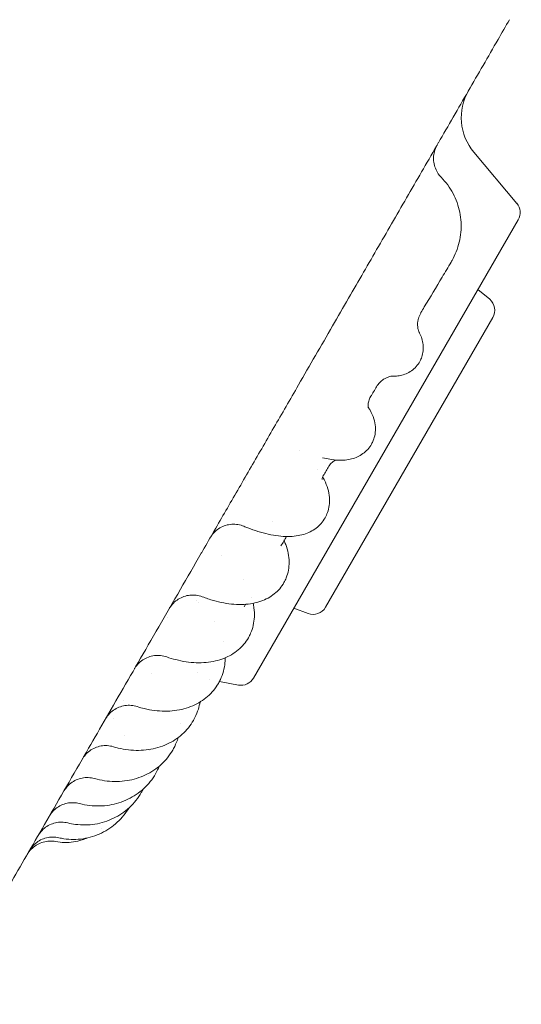
# Model space of a CAD drawing. Units: millimetres. Extents: x 0 to 70715, y -20658 to 20893.
# Drawn here: x 57691 to 57970, y 15203 to 15752 of the extents above; entities that cross this region are included whole.
import ezdxf

# ---------------------------------------------------------------- set-up
doc = ezdxf.new("R2010")
doc.units = ezdxf.units.MM

# ---------------------------------------------------------------- blocks, each defined once
blk = doc.blocks.new('A$C58021CC9')
at = {"color": 0, "linetype": 'Continuous', "lineweight": 0}
for p, q in [((29030.12, 12048.11), (29006.18, 12076.64)), ((29030.92, 12038.97), (28883.36, 11783.39)), ((29014.99, 11994.6), (29008.46, 12000.07)), ((29016.77, 11984.47), (28923.49, 11822.89)), ((28913.82, 11819.37), (28905.82, 11822.29)), ((28859.01, 11782.34), (28859.01, 11782.34)), ((28875.04, 11779.51), (28864.34, 11781.4))]:
    blk.add_line(p, q, dxfattribs=at)
at = {"color": 0, "linetype": 'Continuous', "lineweight": 0, "extrusion": (0, 0, -1)}
for centre, radius, start, end in [((-29029.16, 12095.92), 30, 320, 30), ((-29023.99, 12042.97), 8, 140, 210), ((-29009.85, 11988.47), 8, 130, 210), ((-28916.56, 11826.89), 8, 210, 290), ((-28876.43, 11787.39), 8, 210, 280)]:
    blk.add_arc(centre, radius, start, end, dxfattribs=at)
at = {"color": 0, "linetype": 'Continuous', "lineweight": 0}
for centre, major_axis, ratio, start_param, end_param in [((28989.58, 11979.51), (-13.04, 7.42), 0.984145, -0.01813, -0.000093), ((28961.58, 11932.69), (-13.02, 7.45), 0.953117, -0.011306, -0.000098), ((28935.25, 11888.77), (-13.01, 7.46), 0.903124, -0.005156, -0.000094)]:
    blk.add_ellipse(centre, major_axis=major_axis, ratio=ratio, start_param=start_param, end_param=end_param, dxfattribs=at)
at = {"color": 0, "linetype": 'Continuous', "lineweight": 0, "extrusion": (0, 0, -1)}
for centre, major_axis, ratio, end_param in [((28936.27, 11890.34), (-14.42, 5.02), 0.000002, 0.000009), ((28833.11, 11756.65), (-6.31, 29.1), 0.000001, 0.000003)]:
    blk.add_ellipse(centre, major_axis=major_axis, ratio=ratio, start_param=0, end_param=end_param, dxfattribs=at)
at = {"color": 0, "linetype": 'Continuous', "lineweight": 0}
for points, knots in [([(28936.36, 11995.19), (28939.14, 12000.01), (28941.93, 12004.83), (28944.71, 12009.65), (28947.49, 12014.47), (28950.27, 12019.29), (28953.05, 12024.1), (28955.83, 12028.91), (28958.61, 12033.73), (28961.39, 12038.54), (28964.17, 12043.36), (28966.95, 12048.17), (28969.73, 12052.98), (28972.5, 12057.79), (28975.28, 12062.6), (28978.06, 12067.41), (28980.83, 12072.2), (28983.6, 12077), (28986.37, 12081.81), (28986.38, 12081.82), (28989.16, 12086.63), (28991.93, 12091.44), (28994.7, 12096.24), (28997.48, 12101.05), (29000.25, 12105.85), (29003.02, 12110.65), (29005.79, 12115.45), (29008.56, 12120.25), (29011.34, 12125.05), (29014.11, 12129.85), (29016.87, 12134.64), (29019.64, 12139.44), (29021.77, 12143.13), (29023.9, 12146.82), (29026.03, 12150.51)], [90.503691, 90.503691, 90.503691, 90.503691, 92.191045, 92.191045, 92.191045, 93.877282, 93.877282, 93.877282, 95.563272, 95.563272, 95.563272, 97.249026, 97.249026, 97.249026, 98.934558, 98.934558, 98.934558, 100.616416, 100.616416, 100.619885, 100.619885, 102.305027, 102.305027, 102.305027, 103.990007, 103.990007, 103.990007, 105.67485, 105.67485, 105.67485, 107.359585, 107.359585, 107.359585, 108.656288, 108.656288, 108.656288, 108.656288]), ([(28985.7, 12080.65), (28985.7, 12080.65), (28985.7, 12080.65), (28985.7, 12080.64), (28985.7, 12080.64), (28985.7, 12080.64), (28985.7, 12080.64), (28985.69, 12080.63), (28985.68, 12080.62), (28985.61, 12080.48), (28985.54, 12080.36), (28984.92, 12079.21), (28984.49, 12078.12), (28983.9, 12075.88), (28983.73, 12074.73), (28983.66, 12072.42), (28983.77, 12071.25), (28984.23, 12068.99), (28984.59, 12067.89), (28985.79, 12065.31), (28986.78, 12063.88), (28987.96, 12062.67)], [0, 0, 0, 0, 0.000488, 0.000488, 0.002441, 0.002441, 0.006348, 0.006348, 0.046642, 0.046642, 0.476489, 0.476489, 3.949329, 3.949329, 7.4109, 7.4109, 10.876112, 10.876112, 14.325426, 14.325426, 19.398522, 19.398522, 19.398522, 19.398522]), ([(28987.99, 12062.64), (28989.29, 12061.3), (28990.5, 12059.87), (28992.69, 12056.85), (28993.68, 12055.26), (28995.42, 12051.96), (28996.18, 12050.25), (28997.43, 12046.74), (28997.93, 12044.94), (28998.67, 12041.29), (28998.9, 12039.43), (28999.11, 12035.71), (28999.08, 12033.84), (28998.75, 12030.13), (28998.46, 12028.28), (28997.6, 12024.65), (28997.05, 12022.87), (28995.7, 12019.45), (28994.92, 12017.8), (28994.03, 12016.22)], [0, 0, 0, 0, 5.591675, 5.591675, 11.189105, 11.189105, 16.776653, 16.776653, 22.363383, 22.363383, 27.95079, 27.95079, 33.540231, 33.540231, 39.12814, 39.12814, 44.713273, 44.713273, 50.15141, 50.15141, 50.15141, 50.15141]), ([(28993.55, 12015.39), (28991.87, 12012.58), (28990.19, 12009.77), (28985.19, 12001.4), (28981.87, 11995.85), (28977.94, 11989.28), (28977.31, 11988.22), (28976.68, 11987.17)], [0.000044, 0.000044, 0.000044, 0.000044, 10.000506, 10.000506, 29.894034, 29.894034, 33.697349, 33.697349, 33.697349, 33.697349]), ([(28787.89, 11738.03), (28791.02, 11743.45), (28794.27, 11749.08), (28797.63, 11754.9), (28800.99, 11760.72), (28804.47, 11766.74), (28808.05, 11772.94), (28811.61, 11779.12), (28815.28, 11785.48), (28819.06, 11792.01), (28822.81, 11798.51), (28826.67, 11805.19), (28830.61, 11812.02), (28834.54, 11818.82), (28838.56, 11825.78), (28842.66, 11832.88), (28846.46, 11839.48), (28850.34, 11846.2), (28854.28, 11853.03), (28854.57, 11853.52), (28854.86, 11854.02), (28855.14, 11854.51), (28859.36, 11861.82), (28863.66, 11869.26), (28868.01, 11876.81), (28872.36, 11884.33), (28876.76, 11891.96), (28881.22, 11899.68), (28885.67, 11907.38), (28890.17, 11915.18), (28894.71, 11923.05), (28899.24, 11930.9), (28903.82, 11938.82), (28908.43, 11946.82), (28914.71, 11957.69), (28921.06, 11968.68), (28927.45, 11979.75), (28930.41, 11984.88), (28933.38, 11990.02), (28936.36, 11995.19)], [55.656505, 55.656505, 55.656505, 55.656505, 58.616288, 58.616288, 58.616288, 61.571948, 61.571948, 61.571948, 64.515708, 64.515708, 64.515708, 67.447594, 67.447594, 67.447594, 70.367711, 70.367711, 70.367711, 73.080065, 73.080065, 73.080065, 73.27624, 73.27624, 73.27624, 76.173446, 76.173446, 76.173446, 79.059675, 79.059675, 79.059675, 81.935364, 81.935364, 81.935364, 84.801037, 84.801037, 84.801037, 88.698509, 88.698509, 88.698509, 90.503691, 90.503691, 90.503691, 90.503691]), ([(28976.54, 11986.92), (28976, 11985.98), (28975.58, 11984.96), (28975.13, 11983.35), (28975.01, 11982.76), (28974.93, 11982.18)], [0, 0, 0, 0, 4.012249, 4.012249, 6.314675, 6.314675, 6.314675, 6.314675]), ([(28974.93, 11982.18), (28974.8, 11981.2), (28974.79, 11980.25), (28974.94, 11978.6), (28975.09, 11977.88), (28975.4, 11976.78), (28975.57, 11976.38), (28975.77, 11975.93), (28975.83, 11975.81), (28975.88, 11975.73)], [0, 0, 0, 0, 3.896391, 3.896391, 7.605944, 7.605944, 11.089758, 11.089758, 13.151356, 13.151356, 13.151356, 13.151356]), ([(28975.88, 11975.73), (28976.37, 11974.81), (28976.84, 11973.78), (28977.54, 11971.62), (28977.79, 11970.5), (28978.04, 11968.22), (28978.04, 11967.05), (28977.79, 11964.73), (28977.53, 11963.58), (28976.86, 11961.62), (28976.49, 11960.79), (28976.06, 11960)], [0, 0, 0, 0, 4.173595, 4.173595, 8.022162, 8.022162, 11.769847, 11.769847, 15.473166, 15.473166, 18.302953, 18.302953, 18.302953, 18.302953]), ([(28976.06, 11960), (28975.49, 11958.96), (28974.79, 11957.99), (28973.22, 11956.23), (28972.34, 11955.44), (28970.45, 11954.1), (28969.44, 11953.54), (28967.37, 11952.66), (28966.3, 11952.33), (28964.25, 11951.91), (28963.26, 11951.8), (28961.88, 11951.74), (28961.44, 11951.74), (28961.02, 11951.75)], [0, 0, 0, 0, 3.730727, 3.730727, 7.439628, 7.439628, 11.151295, 11.151295, 14.889921, 14.889921, 18.574228, 18.574228, 20.341558, 20.341558, 20.341558, 20.341558]), ([(28955.9, 11949.98), (28955.13, 11949.47), (28954.37, 11948.84), (28953.05, 11947.44), (28952.47, 11946.68), (28951.99, 11945.88)], [0, 0, 0, 0, 3.9595, 3.9595, 7.585024, 7.585024, 7.585024, 7.585024]), ([(28961.02, 11951.75), (28960.99, 11951.75), (28960.82, 11951.76), (28960.2, 11951.69), (28959.77, 11951.63), (28958.7, 11951.35), (28958.07, 11951.13), (28956.93, 11950.6), (28956.41, 11950.31), (28955.9, 11949.98)], [0, 0, 0, 0, 3.931781, 3.931781, 7.644501, 7.644501, 11.191356, 11.191356, 13.806109, 13.806109, 13.806109, 13.806109]), ([(28947.61, 11937.89), (28947.39, 11937.11), (28947.29, 11936.36), (28947.25, 11935.15), (28947.3, 11934.67), (28947.41, 11934.05), (28947.46, 11933.9), (28947.47, 11933.87), (28947.47, 11933.87), (28947.47, 11933.87)], [0, 0, 0, 0, 4.7389, 4.7389, 9.306733, 9.306733, 13.567956, 13.567956, 13.934088, 13.934088, 13.934088, 13.934088]), ([(28947.36, 11934.36), (28947.71, 11933.82), (28948.04, 11933.26), (28949.18, 11931.22), (28949.9, 11929.64), (28950.86, 11926.52), (28951.17, 11925.01), (28951.36, 11922.14), (28951.3, 11920.79), (28950.89, 11918.23), (28950.55, 11917), (28949.81, 11915.16), (28949.5, 11914.51), (28949.15, 11913.89)], [4.727335, 4.727335, 4.727335, 4.727335, 7.454292, 7.454292, 14.61305, 14.61305, 20.502316, 20.502316, 25.34429, 25.34429, 29.770365, 29.770365, 32.260311, 32.260311, 32.260311, 32.260311]), ([(28949.15, 11913.89), (28948.55, 11912.83), (28947.83, 11911.83), (28946.22, 11910.03), (28945.32, 11909.23), (28943.4, 11907.83), (28942.38, 11907.24), (28940.25, 11906.26), (28939.15, 11905.88), (28936.87, 11905.29), (28935.7, 11905.1), (28933.23, 11904.86), (28931.93, 11904.84), (28929.08, 11904.96), (28927.52, 11905.13), (28924.6, 11905.61), (28923.24, 11905.89), (28921.85, 11906.23)], [0, 0, 0, 0, 4.240806, 4.240806, 8.466126, 8.466126, 12.76539, 12.76539, 17.234593, 17.234593, 22.047417, 22.047417, 27.528496, 27.528496, 34.10177, 34.10177, 39.612685, 39.612685, 39.612685, 39.612685]), ([(28927.15, 11903.64), (28926.59, 11903.13), (28926.03, 11902.49), (28925.52, 11901.7), (28925.47, 11901.62), (28925.42, 11901.53)], [0, 0, 0, 0, 5.055835, 5.055835, 5.665312, 5.665312, 5.665312, 5.665312]), ([(28929.17, 11904.98), (28929.04, 11904.92), (28928.89, 11904.85), (28928.33, 11904.55), (28927.85, 11904.24), (28927.3, 11903.78), (28927.23, 11903.71), (28927.15, 11903.64)], [27.37893, 27.37893, 27.37893, 27.37893, 29.114065, 29.114065, 33.428179, 33.428179, 34.102447, 34.102447, 34.102447, 34.102447]), ([(28921.84, 11895.36), (28921.68, 11894.89), (28921.63, 11894.52), (28921.62, 11894.24), (28921.62, 11894.19), (28921.62, 11894.19)], [0, 0, 0, 0, 6.433038, 6.433038, 9.316705, 9.316705, 9.316705, 9.316705]), ([(28921.93, 11895.58), (28922.27, 11894.97), (28922.6, 11894.35), (28923.68, 11892.17), (28924.31, 11890.57), (28925.25, 11887.37), (28925.57, 11885.76), (28925.82, 11882.65), (28925.8, 11881.14), (28925.42, 11878.29), (28925.09, 11876.94), (28924.26, 11874.64), (28923.82, 11873.68), (28923.3, 11872.77)], [29.213664, 29.213664, 29.213664, 29.213664, 31.938469, 31.938469, 38.707608, 38.707608, 45.101342, 45.101342, 50.818762, 50.818762, 56.006534, 56.006534, 59.90756, 59.90756, 59.90756, 59.90756]), ([(28923.3, 11872.77), (28922.67, 11871.66), (28921.91, 11870.6), (28920.22, 11868.67), (28919.27, 11867.8), (28917.25, 11866.25), (28916.15, 11865.58), (28913.83, 11864.41), (28912.59, 11863.92), (28909.98, 11863.13), (28908.6, 11862.83), (28905.65, 11862.42), (28904.09, 11862.32), (28900.77, 11862.32), (28899.01, 11862.43), (28895.38, 11862.87), (28893.5, 11863.19), (28889.72, 11864.04), (28887.81, 11864.55), (28884.01, 11865.74), (28882.12, 11866.4), (28879.51, 11867.42), (28878.79, 11867.71), (28878.07, 11868.02)], [0, 0, 0, 0, 4.78749, 4.78749, 9.569315, 9.569315, 14.460877, 14.460877, 19.613285, 19.613285, 25.176743, 25.176743, 31.303363, 31.303363, 37.926372, 37.926372, 44.712539, 44.712539, 51.344036, 51.344036, 57.755119, 57.755119, 60.170399, 60.170399, 60.170399, 60.170399]), ([(28878.07, 11868.02), (28877, 11868.47), (28875.86, 11868.79), (28873.58, 11869.17), (28872.41, 11869.22), (28870.1, 11869.07), (28868.95, 11868.86), (28866.74, 11868.17), (28865.67, 11867.7), (28863.68, 11866.53), (28862.75, 11865.83), (28861.07, 11864.23), (28860.33, 11863.33), (28859.62, 11862.24), (28859.54, 11862.12), (28859.41, 11861.9), (28859.36, 11861.81), (28859.3, 11861.71), (28859.29, 11861.7), (28859.29, 11861.69), (28859.28, 11861.69), (28859.28, 11861.68), (28859.28, 11861.68), (28859.28, 11861.68), (28859.28, 11861.68), (28859.28, 11861.68), (28859.28, 11861.68), (28859.28, 11861.68), (28859.28, 11861.68), (28859.28, 11861.68), (28859.28, 11861.68), (28859.28, 11861.68), (28859.28, 11861.68), (28859.28, 11861.68), (28859.28, 11861.68), (28859.28, 11861.68), (28859.28, 11861.68), (28859.28, 11861.68)], [0, 0, 0, 0, 3.489933, 3.489933, 6.951973, 6.951973, 10.42366, 10.42366, 13.884582, 13.884582, 17.353948, 17.353948, 20.81825, 20.81825, 21.248774, 21.248774, 21.571653, 21.571653, 21.601921, 21.601921, 21.612753, 21.612753, 21.614107, 21.614107, 21.614446, 21.614446, 21.614786, 21.614786, 21.614871, 21.614871, 21.614957, 21.614957, 21.61513, 21.61513, 21.6153, 21.6153, 21.615423, 21.615423, 21.615423, 21.615423]), ([(28900.45, 11860.01), (28900.76, 11859.31), (28901.05, 11858.62), (28901.91, 11856.29), (28902.39, 11854.64), (28903.04, 11851.36), (28903.21, 11849.72), (28903.25, 11846.55), (28903.12, 11845.01), (28902.58, 11842.06), (28902.17, 11840.64), (28901.27, 11838.37), (28900.84, 11837.48), (28900.35, 11836.63)], [28.644435, 28.644435, 28.644435, 28.644435, 31.411515, 31.411515, 37.831566, 37.831566, 44.027349, 44.027349, 49.880881, 49.880881, 55.413163, 55.413163, 59.122256, 59.122256, 59.122256, 59.122256]), ([(28900.35, 11836.63), (28899.67, 11835.43), (28898.86, 11834.28), (28897.07, 11832.19), (28896.06, 11831.23), (28893.89, 11829.48), (28892.71, 11828.7), (28890.2, 11827.33), (28888.86, 11826.74), (28886.01, 11825.75), (28884.5, 11825.35), (28881.32, 11824.76), (28879.65, 11824.57), (28876.17, 11824.4), (28874.35, 11824.43), (28870.64, 11824.7), (28868.74, 11824.95), (28864.93, 11825.65), (28863, 11826.09), (28859, 11827.22), (28856.91, 11827.91), (28854.84, 11828.71)], [0, 0, 0, 0, 5.230671, 5.230671, 10.454038, 10.454038, 15.788026, 15.788026, 21.325457, 21.325457, 27.154422, 27.154422, 33.29695, 33.29695, 39.680994, 39.680994, 46.134935, 46.134935, 52.504663, 52.504663, 59.349637, 59.349637, 59.349637, 59.349637]), ([(28854.84, 11828.71), (28853.75, 11829.12), (28852.61, 11829.41), (28850.31, 11829.72), (28849.14, 11829.74), (28846.84, 11829.51), (28845.69, 11829.26), (28843.51, 11828.51), (28842.45, 11828), (28840.5, 11826.77), (28839.59, 11826.04), (28837.97, 11824.39), (28837.25, 11823.46), (28836.61, 11822.42), (28836.58, 11822.35), (28836.53, 11822.27), (28836.51, 11822.25), (28836.5, 11822.22), (28836.49, 11822.21), (28836.49, 11822.21), (28836.49, 11822.2), (28836.49, 11822.2), (28836.49, 11822.2), (28836.49, 11822.2), (28836.49, 11822.2), (28836.49, 11822.2), (28836.49, 11822.2), (28836.49, 11822.2), (28836.49, 11822.2), (28836.49, 11822.2), (28836.49, 11822.2), (28836.49, 11822.2), (28836.49, 11822.2), (28836.49, 11822.2), (28836.49, 11822.2), (28836.49, 11822.2)], [0, 0, 0, 0, 3.491475, 3.491475, 6.954092, 6.954092, 10.426289, 10.426289, 13.886887, 13.886887, 17.356595, 17.356595, 20.820882, 20.820882, 21.036105, 21.036105, 21.116812, 21.116812, 21.131944, 21.131944, 21.142781, 21.142781, 21.144136, 21.144136, 21.144813, 21.144813, 21.145155, 21.145155, 21.145241, 21.145241, 21.145326, 21.145326, 21.145498, 21.145498, 21.145667, 21.145667, 21.145667, 21.145667]), ([(28883.21, 11825.11), (28883.39, 11824.24), (28883.54, 11823.36), (28883.85, 11820.82), (28883.92, 11819.15), (28883.78, 11815.91), (28883.57, 11814.33), (28882.87, 11811.28), (28882.39, 11809.8), (28881.42, 11807.53), (28881, 11806.69), (28880.54, 11805.88)], [33.739756, 33.739756, 33.739756, 33.739756, 36.93036, 36.93036, 42.98015, 42.98015, 48.842742, 48.842742, 54.533198, 54.533198, 57.989679, 57.989679, 57.989679, 57.989679]), ([(28880.54, 11805.88), (28879.81, 11804.6), (28878.95, 11803.37), (28877.04, 11801.08), (28875.97, 11800.02), (28873.67, 11798.09), (28872.43, 11797.21), (28869.77, 11795.65), (28868.34, 11794.96), (28865.35, 11793.78), (28863.77, 11793.3), (28860.47, 11792.54), (28858.74, 11792.26), (28855.19, 11791.94), (28853.36, 11791.9), (28849.63, 11792.02), (28847.73, 11792.2), (28843.91, 11792.77), (28841.98, 11793.16), (28838.37, 11794.09), (28836.69, 11794.61), (28835.02, 11795.19)], [0, 0, 0, 0, 5.51104, 5.51104, 11.01605, 11.01605, 16.592792, 16.592792, 22.300534, 22.300534, 28.173847, 28.173847, 34.225771, 34.225771, 40.387115, 40.387115, 46.588765, 46.588765, 52.790616, 52.790616, 58.205325, 58.205325, 58.205325, 58.205325]), ([(28835.02, 11795.19), (28833.92, 11795.58), (28832.77, 11795.84), (28830.46, 11796.08), (28829.29, 11796.06), (28827, 11795.77), (28825.86, 11795.49), (28823.7, 11794.68), (28822.66, 11794.15), (28820.74, 11792.86), (28819.85, 11792.1), (28818.67, 11790.83), (28818.3, 11790.39), (28817.79, 11789.7), (28817.62, 11789.46), (28817.35, 11789.04), (28817.24, 11788.85), (28817.11, 11788.63), (28817.09, 11788.6), (28817.06, 11788.56), (28817.06, 11788.55), (28817.05, 11788.54), (28817.05, 11788.54), (28817.05, 11788.54), (28817.05, 11788.54), (28817.05, 11788.54), (28817.05, 11788.54), (28817.05, 11788.54), (28817.05, 11788.54), (28817.05, 11788.54), (28817.05, 11788.54), (28817.05, 11788.54), (28817.05, 11788.54), (28817.05, 11788.54), (28817.05, 11788.54), (28817.05, 11788.54), (28817.05, 11788.54), (28817.05, 11788.54)], [0, 0, 0, 0, 3.490828, 3.490828, 6.953284, 6.953284, 10.425938, 10.425938, 13.886453, 13.886453, 17.356107, 17.356107, 19.079525, 19.079525, 19.943498, 19.943498, 20.591362, 20.591362, 20.712809, 20.712809, 20.73558, 20.73558, 20.736934, 20.736934, 20.737273, 20.737273, 20.737443, 20.737443, 20.737528, 20.737528, 20.737613, 20.737613, 20.737698, 20.737698, 20.737871, 20.737871, 20.73799, 20.73799, 20.73799, 20.73799]), ([(28867.61, 11794.68), (28867.6, 11793.8), (28867.55, 11792.92), (28867.31, 11790.39), (28867.01, 11788.76), (28866.17, 11785.61), (28865.62, 11784.09), (28864.6, 11781.88), (28864.23, 11781.16), (28863.82, 11780.45)], [38.898279, 38.898279, 38.898279, 38.898279, 41.982455, 41.982455, 47.813613, 47.813613, 53.551747, 53.551747, 56.47068, 56.47068, 56.47068, 56.47068]), ([(28863.82, 11780.45), (28863.04, 11779.07), (28862.13, 11777.76), (28860.12, 11775.31), (28859, 11774.17), (28856.59, 11772.06), (28855.29, 11771.1), (28852.51, 11769.37), (28851.04, 11768.6), (28847.94, 11767.27), (28846.31, 11766.71), (28842.94, 11765.82), (28841.19, 11765.48), (28837.6, 11765.04), (28835.76, 11764.93), (28832.02, 11764.95), (28830.12, 11765.08), (28826.31, 11765.56), (28824.39, 11765.91), (28821.19, 11766.69), (28819.89, 11767.06), (28818.6, 11767.48)], [0, 0, 0, 0, 5.653077, 5.653077, 11.295935, 11.295935, 16.975836, 16.975836, 22.734929, 22.734929, 28.580692, 28.580692, 34.515878, 34.515878, 40.500927, 40.500927, 46.524117, 46.524117, 52.55712, 52.55712, 56.673933, 56.673933, 56.673933, 56.673933]), ([(28818.6, 11767.48), (28817.5, 11767.84), (28816.34, 11768.07), (28814.03, 11768.25), (28812.86, 11768.21), (28810.58, 11767.87), (28809.44, 11767.56), (28807.3, 11766.69), (28806.27, 11766.13), (28804.39, 11764.8), (28803.51, 11764.02), (28802.41, 11762.78), (28802.1, 11762.39), (28801.66, 11761.78), (28801.52, 11761.57), (28801.31, 11761.25), (28801.24, 11761.14), (28801.15, 11760.98), (28801.11, 11760.93), (28801.06, 11760.85), (28801.05, 11760.82), (28801.02, 11760.78), (28801.02, 11760.76), (28801, 11760.74), (28801, 11760.74), (28800.99, 11760.73), (28800.99, 11760.72), (28800.99, 11760.72), (28800.99, 11760.72), (28800.99, 11760.71), (28800.99, 11760.71), (28800.99, 11760.71), (28800.99, 11760.71), (28800.99, 11760.71), (28800.99, 11760.71), (28800.98, 11760.71), (28800.98, 11760.71), (28800.98, 11760.71), (28800.98, 11760.71), (28800.98, 11760.71), (28800.98, 11760.71), (28800.98, 11760.71)], [0, 0, 0, 0, 3.489133, 3.489133, 6.951021, 6.951021, 10.424043, 10.424043, 13.884619, 13.884619, 17.353986, 17.353986, 18.855333, 18.855333, 19.612924, 19.612924, 19.992597, 19.992597, 20.182544, 20.182544, 20.277531, 20.277531, 20.325027, 20.325027, 20.348775, 20.348775, 20.360649, 20.360649, 20.366586, 20.366586, 20.369554, 20.369554, 20.371039, 20.371039, 20.371781, 20.371781, 20.372154, 20.372154, 20.372343, 20.372343, 20.372537, 20.372537, 20.372537, 20.372537]), ([(28853.59, 11770.04), (28853.36, 11768.71), (28853.04, 11767.39), (28852.15, 11764.5), (28851.52, 11762.94), (28850.5, 11760.89), (28850.21, 11760.34), (28849.91, 11759.81)], [42.244132, 42.244132, 42.244132, 42.244132, 46.819942, 46.819942, 52.536033, 52.536033, 54.637838, 54.637838, 54.637838, 54.637838]), ([(28849.91, 11759.81), (28849.08, 11758.37), (28848.13, 11756.99), (28846.04, 11754.4), (28844.88, 11753.18), (28842.39, 11750.94), (28841.04, 11749.91), (28838.18, 11748.05), (28836.67, 11747.22), (28833.5, 11745.78), (28831.85, 11745.17), (28828.43, 11744.17), (28826.66, 11743.79), (28823.04, 11743.26), (28821.19, 11743.12), (28817.46, 11743.07), (28815.57, 11743.16), (28811.79, 11743.59), (28809.89, 11743.93), (28807.11, 11744.59), (28806.22, 11744.84), (28805.32, 11745.1)], [0, 0, 0, 0, 5.682445, 5.682445, 11.357884, 11.357884, 17.054224, 17.054224, 22.783253, 22.783253, 28.558301, 28.558301, 34.381414, 34.381414, 40.2451, 40.2451, 46.114085, 46.114085, 51.994659, 51.994659, 54.818857, 54.818857, 54.818857, 54.818857]), ([(28841.39, 11750.23), (28841.25, 11749.77), (28841.11, 11749.31), (28840.38, 11747.23), (28839.68, 11745.64), (28838.71, 11743.83), (28838.55, 11743.54), (28838.39, 11743.26)], [44.289431, 44.289431, 44.289431, 44.289431, 45.851836, 45.851836, 51.507188, 51.507188, 52.580561, 52.580561, 52.580561, 52.580561]), ([(28805.32, 11745.1), (28804.21, 11745.44), (28803.05, 11745.65), (28800.74, 11745.78), (28799.57, 11745.72), (28797.29, 11745.32), (28796.17, 11744.99), (28794.04, 11744.08), (28793.03, 11743.5), (28791.17, 11742.13), (28790.31, 11741.33), (28789.27, 11740.1), (28789, 11739.75), (28788.61, 11739.2), (28788.49, 11739.01), (28788.3, 11738.72), (28788.24, 11738.63), (28788.16, 11738.48), (28788.13, 11738.44), (28788.08, 11738.36), (28788.07, 11738.34), (28788.05, 11738.3), (28788.04, 11738.29), (28788.03, 11738.27), (28788.03, 11738.26), (28788.02, 11738.26), (28788.02, 11738.25), (28788.02, 11738.25), (28788.02, 11738.25), (28788.01, 11738.24), (28788.01, 11738.24), (28788.01, 11738.24), (28788.01, 11738.24), (28788.01, 11738.24), (28788.01, 11738.24), (28788.01, 11738.24), (28788.01, 11738.24), (28788.01, 11738.24), (28788.01, 11738.24), (28788.01, 11738.24), (28788.01, 11738.24), (28788.01, 11738.24), (28788.01, 11738.24), (28788.01, 11738.24)], [0, 0, 0, 0, 3.489438, 3.489438, 6.951557, 6.951557, 10.424697, 10.424697, 13.885424, 13.885424, 17.354396, 17.354396, 18.697457, 18.697457, 19.37392, 19.37392, 19.712776, 19.712776, 19.882282, 19.882282, 19.967045, 19.967045, 20.009428, 20.009428, 20.03062, 20.03062, 20.041216, 20.041216, 20.046514, 20.046514, 20.049163, 20.049163, 20.05049, 20.05049, 20.051159, 20.051159, 20.051507, 20.051507, 20.051703, 20.051703, 20.051817, 20.051817, 20.051938, 20.051938, 20.051938, 20.051938]), ([(28838.39, 11743.26), (28837.53, 11741.76), (28836.55, 11740.33), (28834.39, 11737.64), (28833.2, 11736.37), (28830.64, 11734.03), (28829.27, 11732.95), (28826.35, 11731.01), (28824.81, 11730.14), (28821.61, 11728.62), (28819.93, 11727.97), (28816.49, 11726.91), (28814.71, 11726.5), (28811.09, 11725.93), (28809.24, 11725.76), (28805.53, 11725.68), (28803.65, 11725.77), (28799.91, 11726.18), (28798.03, 11726.52), (28795.71, 11727.09), (28795.23, 11727.21), (28794.75, 11727.34)], [0, 0, 0, 0, 5.648781, 5.648781, 11.288017, 11.288017, 16.935051, 16.935051, 22.601343, 22.601343, 28.289975, 28.289975, 33.998572, 33.998572, 39.73045, 39.73045, 45.473861, 45.473861, 51.22454, 51.22454, 52.721383, 52.721383, 52.721383, 52.721383]), ([(28709.05, 11601.48), (28709.13, 11601.62), (28709.3, 11601.9), (28709.53, 11602.31), (28710.04, 11603.19), (28710.89, 11604.66), (28712.08, 11606.72), (28712.95, 11608.23), (28714.01, 11610.06), (28715.25, 11612.21), (28716.49, 11614.35), (28717.9, 11616.8), (28719.49, 11619.56), (28721.08, 11622.31), (28722.85, 11625.37), (28724.78, 11628.72), (28726.64, 11631.93), (28728.65, 11635.42), (28730.81, 11639.17), (28730.9, 11639.32), (28730.99, 11639.47), (28731.08, 11639.63), (28733.34, 11643.54), (28735.76, 11647.74), (28738.35, 11652.22), (28740.92, 11656.68), (28743.66, 11661.42), (28746.55, 11666.43), (28749.43, 11671.42), (28752.47, 11676.67), (28755.65, 11682.18), (28758.82, 11687.68), (28762.14, 11693.42), (28765.59, 11699.41), (28769.04, 11705.38), (28772.63, 11711.59), (28776.35, 11718.04), (28780.06, 11724.48), (28783.91, 11731.14), (28787.89, 11738.03)], [10.001379, 10.001379, 10.001379, 10.001379, 12.471913, 12.471913, 12.471913, 17.681787, 17.681787, 17.681787, 21.515333, 21.515333, 21.515333, 25.342965, 25.342965, 25.342965, 29.163747, 29.163747, 29.163747, 32.828193, 32.828193, 32.828193, 32.976796, 32.976796, 32.976796, 36.781291, 36.781291, 36.781291, 40.576477, 40.576477, 40.576477, 44.361671, 44.361671, 44.361671, 48.13627, 48.13627, 48.13627, 51.899759, 51.899759, 51.899759, 55.656505, 55.656505, 55.656505, 55.656505]), ([(28794.75, 11727.34), (28793.63, 11727.66), (28792.47, 11727.84), (28790.15, 11727.94), (28788.98, 11727.85), (28786.72, 11727.41), (28785.6, 11727.05), (28783.49, 11726.1), (28782.49, 11725.5), (28780.65, 11724.1), (28779.81, 11723.28), (28778.83, 11722.07), (28778.59, 11721.75), (28778.24, 11721.26), (28778.13, 11721.09), (28777.97, 11720.83), (28777.92, 11720.75), (28777.84, 11720.62), (28777.81, 11720.58), (28777.78, 11720.51), (28777.76, 11720.49), (28777.74, 11720.46), (28777.74, 11720.44), (28777.73, 11720.43), (28777.73, 11720.42), (28777.72, 11720.41), (28777.72, 11720.41), (28777.72, 11720.41), (28777.72, 11720.41), (28777.71, 11720.4), (28777.71, 11720.4), (28777.71, 11720.4), (28777.71, 11720.4), (28777.71, 11720.4), (28777.71, 11720.4), (28777.71, 11720.4), (28777.71, 11720.4), (28777.71, 11720.4), (28777.71, 11720.4), (28777.71, 11720.4), (28777.71, 11720.4), (28777.71, 11720.4), (28777.71, 11720.4), (28777.71, 11720.4)], [0, 0, 0, 0, 3.490255, 3.490255, 6.95269, 6.95269, 10.425809, 10.425809, 13.886742, 13.886742, 17.35523, 17.35523, 18.557764, 18.557764, 19.162561, 19.162561, 19.465406, 19.465406, 19.616884, 19.616884, 19.692631, 19.692631, 19.730505, 19.730505, 19.749442, 19.749442, 19.75891, 19.75891, 19.763645, 19.763645, 19.766012, 19.766012, 19.767196, 19.767196, 19.767788, 19.767788, 19.768085, 19.768085, 19.768236, 19.768236, 19.768314, 19.768314, 19.768395, 19.768395, 19.768395, 19.768395]), ([(28828.83, 11730.06), (28827.95, 11728.53), (28826.95, 11727.07), (28824.75, 11724.31), (28823.54, 11723.01), (28820.94, 11720.61), (28819.54, 11719.5), (28816.6, 11717.5), (28815.05, 11716.61), (28811.82, 11715.05), (28810.13, 11714.39), (28806.68, 11713.3), (28804.9, 11712.88), (28801.3, 11712.29), (28799.46, 11712.12), (28795.77, 11712.04), (28793.92, 11712.13), (28790.18, 11712.57), (28788.28, 11712.93), (28786.43, 11713.41)], [0, 0, 0, 0, 5.573099, 5.573099, 11.137044, 11.137044, 16.704713, 16.704713, 22.281141, 22.281141, 27.868641, 27.868641, 33.466408, 33.466408, 39.07817, 39.07817, 44.698588, 44.698588, 50.481324, 50.481324, 50.481324, 50.481324]), ([(28820.85, 11719.58), (28819.96, 11718.03), (28818.95, 11716.55), (28816.72, 11713.76), (28815.51, 11712.45), (28812.89, 11710.02), (28811.48, 11708.9), (28808.53, 11706.89), (28806.97, 11705.98), (28803.73, 11704.42), (28802.05, 11703.75), (28798.61, 11702.67), (28796.84, 11702.25), (28793.26, 11701.68), (28791.44, 11701.52), (28787.8, 11701.47), (28785.97, 11701.58), (28782.74, 11702), (28781.32, 11702.26), (28779.93, 11702.61)], [0, 0, 0, 0, 5.482158, 5.482158, 10.954992, 10.954992, 16.42906, 16.42906, 21.907035, 21.907035, 27.389964, 27.389964, 32.875722, 32.875722, 38.369978, 38.369978, 43.869755, 43.869755, 48.188084, 48.188084, 48.188084, 48.188084]), ([(28786.43, 11713.41), (28785.3, 11713.71), (28784.13, 11713.87), (28781.82, 11713.93), (28780.65, 11713.82), (28778.39, 11713.34), (28777.28, 11712.97), (28775.19, 11711.98), (28774.19, 11711.37), (28772.39, 11709.93), (28771.56, 11709.1), (28770.62, 11707.91), (28770.41, 11707.62), (28770.11, 11707.17), (28770.01, 11707.02), (28769.86, 11706.79), (28769.82, 11706.72), (28769.75, 11706.6), (28769.72, 11706.56), (28769.69, 11706.5), (28769.68, 11706.48), (28769.66, 11706.45), (28769.65, 11706.44), (28769.65, 11706.43), (28769.64, 11706.42), (28769.64, 11706.42), (28769.64, 11706.41), (28769.63, 11706.41), (28769.63, 11706.41), (28769.63, 11706.41), (28769.63, 11706.41), (28769.63, 11706.41), (28769.63, 11706.41), (28769.63, 11706.4), (28769.63, 11706.4), (28769.63, 11706.4), (28769.63, 11706.4), (28769.63, 11706.4), (28769.63, 11706.4), (28769.63, 11706.4)], [0, 0, 0, 0, 3.488976, 3.488976, 6.951085, 6.951085, 10.424296, 10.424296, 13.885405, 13.885405, 17.353342, 17.353342, 18.431367, 18.431367, 18.972918, 18.972918, 19.244013, 19.244013, 19.379601, 19.379601, 19.4474, 19.4474, 19.481301, 19.481301, 19.498251, 19.498251, 19.506726, 19.506726, 19.510963, 19.510963, 19.513082, 19.513082, 19.514142, 19.514142, 19.514672, 19.514672, 19.514937, 19.514937, 19.515204, 19.515204, 19.515204, 19.515204]), ([(28814.02, 11711.07), (28813.16, 11709.61), (28812.19, 11708.2), (28810.02, 11705.49), (28808.79, 11704.17), (28806.17, 11701.75), (28804.77, 11700.64), (28801.82, 11698.63), (28800.26, 11697.74), (28797.04, 11696.19), (28795.37, 11695.54), (28791.95, 11694.49), (28790.2, 11694.09), (28786.67, 11693.56), (28784.87, 11693.42), (28781.29, 11693.42), (28779.5, 11693.55), (28776.79, 11693.96), (28775.85, 11694.14), (28774.93, 11694.35)], [0.268636, 0.268636, 0.268636, 0.268636, 5.392189, 5.392189, 10.77455, 10.77455, 16.155767, 16.155767, 21.536497, 21.536497, 26.91679, 26.91679, 32.293209, 32.293209, 37.670377, 37.670377, 43.046884, 43.046884, 45.900748, 45.900748, 45.900748, 45.900748]), ([(28779.93, 11702.61), (28778.8, 11702.88), (28777.63, 11703.03), (28775.31, 11703.05), (28774.15, 11702.92), (28771.9, 11702.41), (28770.79, 11702.02), (28768.71, 11701), (28767.73, 11700.37), (28765.94, 11698.91), (28765.13, 11698.06), (28764.23, 11696.89), (28764.05, 11696.63), (28763.78, 11696.23), (28763.69, 11696.09), (28763.56, 11695.89), (28763.52, 11695.82), (28763.46, 11695.71), (28763.44, 11695.68), (28763.41, 11695.63), (28763.4, 11695.61), (28763.38, 11695.58), (28763.38, 11695.57), (28763.37, 11695.56), (28763.37, 11695.56), (28763.36, 11695.55), (28763.36, 11695.55), (28763.36, 11695.54), (28763.36, 11695.54), (28763.36, 11695.54), (28763.36, 11695.54), (28763.36, 11695.54), (28763.36, 11695.54), (28763.36, 11695.54), (28763.36, 11695.54), (28763.36, 11695.54), (28763.36, 11695.54), (28763.36, 11695.54), (28763.36, 11695.54), (28763.36, 11695.54)], [0, 0, 0, 0, 3.488835, 3.488835, 6.951767, 6.951767, 10.424493, 10.424493, 13.884421, 13.884421, 17.353047, 17.353047, 18.316843, 18.316843, 18.800553, 18.800553, 19.042636, 19.042636, 19.163707, 19.163707, 19.224246, 19.224246, 19.254516, 19.254516, 19.269651, 19.269651, 19.27722, 19.27722, 19.281005, 19.281005, 19.282904, 19.282904, 19.283867, 19.283867, 19.284372, 19.284372, 19.284646, 19.284646, 19.284939, 19.284939, 19.284939, 19.284939]), ([(28774.93, 11694.35), (28773.79, 11694.61), (28772.62, 11694.74), (28770.3, 11694.73), (28769.14, 11694.58), (28766.9, 11694.04), (28765.8, 11693.63), (28763.74, 11692.59), (28762.76, 11691.94), (28761, 11690.45), (28760.19, 11689.6), (28759.33, 11688.44), (28759.17, 11688.2), (28758.89, 11687.78), (28758.78, 11687.6), (28758.65, 11687.38), (28758.63, 11687.35), (28758.6, 11687.3), (28758.59, 11687.29), (28758.58, 11687.27), (28758.58, 11687.26), (28758.57, 11687.25), (28758.57, 11687.25), (28758.57, 11687.24), (28758.57, 11687.24), (28758.57, 11687.24), (28758.57, 11687.24), (28758.57, 11687.24), (28758.56, 11687.24), (28758.56, 11687.24), (28758.56, 11687.24), (28758.56, 11687.23), (28758.56, 11687.23), (28758.56, 11687.23), (28758.56, 11687.23), (28758.56, 11687.23), (28758.56, 11687.23), (28758.56, 11687.23), (28758.56, 11687.23), (28758.56, 11687.23), (28758.56, 11687.23), (28758.56, 11687.23), (28758.56, 11687.23), (28758.56, 11687.23)], [0, 0, 0, 0, 3.488389, 3.488389, 6.951283, 6.951283, 10.423849, 10.423849, 13.884214, 13.884214, 17.351661, 17.351661, 18.213052, 18.213052, 18.85898, 18.85898, 18.980064, 18.980064, 19.025471, 19.025471, 19.047125, 19.047125, 19.057953, 19.057953, 19.063367, 19.063367, 19.066074, 19.066074, 19.067428, 19.067428, 19.068788, 19.068788, 19.069128, 19.069128, 19.069468, 19.069468, 19.070162, 19.070162, 19.071532, 19.071532, 19.07187, 19.07187, 19.071971, 19.071971, 19.071971, 19.071971]), ([(28773.07, 11692.26), (28771.93, 11692.47), (28770.77, 11692.56), (28768.46, 11692.45), (28767.3, 11692.27), (28765.08, 11691.64), (28764, 11691.19), (28761.98, 11690.07), (28761.03, 11689.38), (28759.32, 11687.83), (28758.55, 11686.94), (28757.68, 11685.67), (28757.48, 11685.35), (28757.28, 11685.02)], [0, 0, 0, 0, 3.462921, 3.462921, 6.930809, 6.930809, 10.392818, 10.392818, 13.862038, 13.862038, 17.328644, 17.328644, 18.475904, 18.475904, 18.475904, 18.475904]), ([(28790.97, 11694.3), (28789.95, 11693.85), (28788.9, 11693.46), (28786.27, 11692.63), (28784.66, 11692.26), (28781.4, 11691.8), (28779.75, 11691.7), (28776.42, 11691.77), (28774.73, 11691.94), (28773.07, 11692.26)], [16.41792, 16.41792, 16.41792, 16.41792, 19.760275, 19.760275, 24.695559, 24.695559, 29.627887, 29.627887, 34.693881, 34.693881, 34.693881, 34.693881])]:
    blk.add_open_spline(points, degree=3, knots=knots, dxfattribs=at)
for points in [[(28994.03, 12016.22), (28993.87, 12015.95), (28993.71, 12015.67), (28993.55, 12015.39)], [(28961.02, 11951.75), (28961.02, 11951.75), (28961.02, 11951.75), (28961.02, 11951.75)], [(28951.99, 11945.88), (28950.88, 11944.01), (28949.77, 11942.16), (28948.66, 11940.31)], [(28948.56, 11940.13), (28948.14, 11939.41), (28947.82, 11938.63), (28947.61, 11937.89)], [(28909.07, 11910.56), (28909.07, 11910.56), (28909.07, 11910.56), (28909.07, 11910.56)], [(28921.85, 11906.23), (28921.85, 11906.23), (28921.85, 11906.23), (28921.85, 11906.23)], [(28919.07, 11899.96), (28919.07, 11899.96), (28919.07, 11899.96), (28919.07, 11899.96)], [(28925.42, 11901.53), (28924.37, 11899.78), (28923.33, 11898.05), (28922.29, 11896.32)], [(28878.93, 11893.38), (28878.93, 11893.38), (28878.93, 11893.38), (28878.93, 11893.38)], [(28922.24, 11896.23), (28922.08, 11895.95), (28921.94, 11895.64), (28921.84, 11895.36)], [(28893.84, 11870.48), (28893.84, 11870.48), (28893.84, 11870.48), (28893.84, 11870.48)], [(28878.07, 11868.02), (28878.07, 11868.02), (28878.07, 11868.02), (28878.07, 11868.02)], [(28901.85, 11862.32), (28900.78, 11860.55), (28899.72, 11858.79), (28898.66, 11857.04)], [(28900.18, 11860.59), (28900.18, 11860.59), (28900.18, 11860.59), (28900.18, 11860.59)], [(28865.78, 11851.63), (28865.78, 11851.63), (28865.78, 11851.63), (28865.78, 11851.63)], [(28877.77, 11838.14), (28877.77, 11838.14), (28877.77, 11838.14), (28877.77, 11838.14)], [(28851.47, 11826.82), (28851.47, 11826.82), (28851.47, 11826.82), (28851.47, 11826.82)], [(28882.3, 11828.55), (28882.3, 11828.55), (28882.3, 11828.55), (28882.3, 11828.55)], [(28852.79, 11825.55), (28852.79, 11825.55), (28852.79, 11825.55), (28852.79, 11825.55)], [(28879.02, 11824.55), (28878.73, 11824.06), (28878.43, 11823.58), (28878.14, 11823.09)], [(28835.56, 11817.08), (28835.56, 11817.08), (28835.56, 11817.08), (28835.56, 11817.08)], [(28861.64, 11814.86), (28861.64, 11814.86), (28861.64, 11814.86), (28861.64, 11814.86)], [(28866.41, 11803.91), (28866.41, 11803.91), (28866.41, 11803.91), (28866.41, 11803.91)], [(28850.36, 11791.89), (28850.36, 11791.89), (28850.36, 11791.89), (28850.36, 11791.89)], [(28852.4, 11786.65), (28852.4, 11786.65), (28852.4, 11786.65), (28852.4, 11786.65)], [(28811.17, 11771.09), (28811.17, 11771.09), (28811.17, 11771.09), (28811.17, 11771.09)], [(28818.6, 11767.48), (28818.6, 11767.48), (28818.6, 11767.48), (28818.6, 11767.48)], [(28853.73, 11770.89), (28853.73, 11770.89), (28853.73, 11770.89), (28853.73, 11770.89)], [(28805.63, 11760.62), (28805.63, 11760.62), (28805.63, 11760.62), (28805.63, 11760.62)], [(28842.79, 11757.9), (28842.79, 11757.9), (28842.79, 11757.9), (28842.79, 11757.9)], [(28811.24, 11751.5), (28811.24, 11751.5), (28811.24, 11751.5), (28811.24, 11751.5)], [(28825.23, 11743), (28825.23, 11743), (28825.23, 11743), (28825.23, 11743)], [(28830.9, 11734.31), (28830.31, 11732.85), (28829.61, 11731.42), (28828.83, 11730.06)], [(28831, 11734.55), (28831, 11734.55), (28831, 11734.55), (28831, 11734.55)], [(28824.65, 11729.13), (28824.65, 11729.13), (28824.65, 11729.13), (28824.65, 11729.12)], [(28821.88, 11721.48), (28821.55, 11720.83), (28821.21, 11720.2), (28820.85, 11719.58)], [(28786.43, 11713.41), (28786.43, 11713.41), (28786.43, 11713.41), (28786.43, 11713.41)], [(28779.93, 11702.61), (28779.93, 11702.61), (28779.93, 11702.61), (28779.93, 11702.61)], [(28798.92, 11699.39), (28798.92, 11699.39), (28798.92, 11699.39), (28798.92, 11699.39)], [(28773.07, 11692.26), (28773.07, 11692.26), (28773.07, 11692.26), (28773.07, 11692.26)]]:
    blk.add_open_spline(points, degree=3, dxfattribs=at)

msp = doc.modelspace()

# ---------------------------------------------------------------- block references
msp.add_blockref('A$C58021CC9', (28937.71, 3601.67))

doc.saveas('drawing.dxf')
